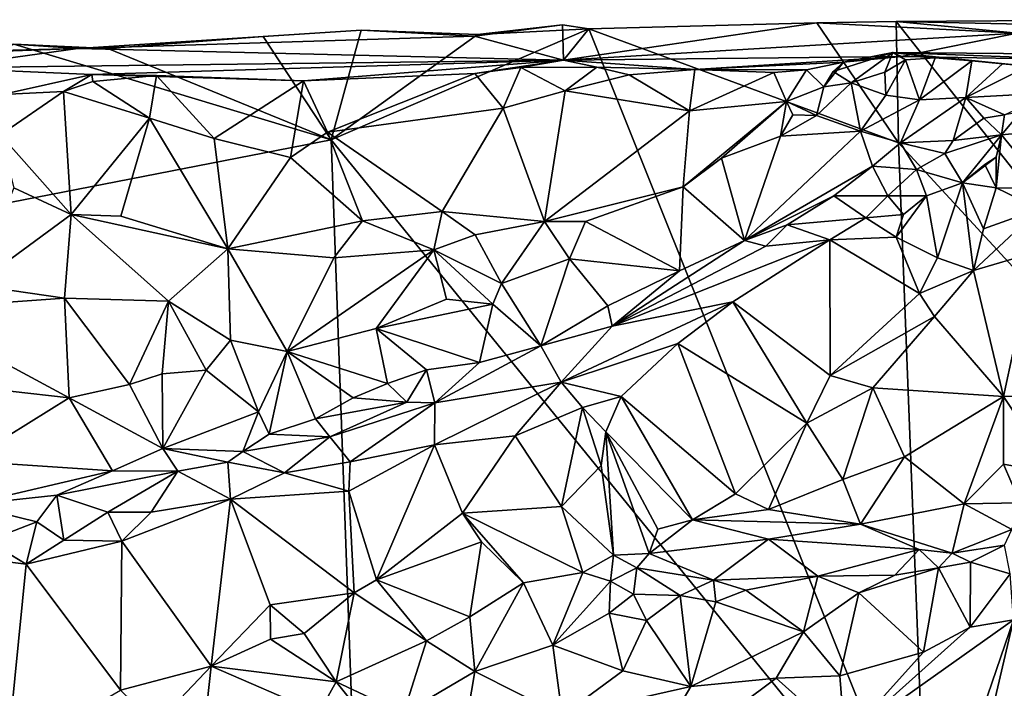
# Model space of a CAD drawing. Units: metres. Extents: x 19.9 to 26.3, y -17.7 to 2.4.
# Drawn here: x 23.2 to 24.1, y 1.8 to 2.4 of the extents above; entities that cross this region are included whole.
import ezdxf

# ---------------------------------------------------------------- set-up
doc = ezdxf.new("R2010")
doc.units = ezdxf.units.M

msp = doc.modelspace()

# ---------------------------------------------------------------- linework, layer by layer
at = {"layer": '1'}
for points in [[(24.51781, 1.647, -1.5608), (23.96164, 2.35092, -1.56489), (24.17489, 2.35256, -1.56505)], [(24.17489, 2.35256, -1.56505), (23.96164, 2.35092, -1.56489), (24.13527, 2.34743, -1.45693)], [(23.26848, 2.32824, -1.46266), (23.50851, 2.34375, -1.57341), (23.42556, 2.33841, -1.56556)], [(23.50851, 2.34375, -1.57341), (23.26848, 2.32824, -1.46266), (23.60443, 2.33863, -1.50185)], [(23.48309, 2.25068, -1.56834), (23.42556, 2.33841, -1.56556), (23.50851, 2.34375, -1.57341)], [(23.48309, 2.25068, -1.56834), (23.60716, 2.33994, -1.56437), (23.70148, 2.34481, -1.56743)], [(23.48309, 2.25068, -1.56834), (23.70148, 2.34481, -1.56743), (23.98766, 1.63054, -1.56375)], [(23.48309, 2.25068, -1.56834), (23.50851, 2.34375, -1.57341), (23.60716, 2.33994, -1.56437)], [(23.60443, 2.33863, -1.50185), (23.60716, 2.33994, -1.56437), (23.50851, 2.34375, -1.57341)], [(23.60443, 2.33863, -1.50185), (23.67903, 2.34819, -1.56996), (23.60716, 2.33994, -1.56437)], [(23.67903, 2.34819, -1.56996), (23.60443, 2.33863, -1.50185), (23.6799, 2.31835, -1.17325)], [(23.60716, 2.33994, -1.56437), (23.67903, 2.34819, -1.56996), (23.70148, 2.34481, -1.56743)], [(23.6799, 2.31835, -1.17325), (23.70148, 2.34481, -1.56743), (23.67903, 2.34819, -1.56996)], [(23.89438, 2.34999, -1.56372), (23.70148, 2.34481, -1.56743), (23.6799, 2.31835, -1.17325)], [(23.6799, 2.31835, -1.17325), (24.06408, 2.34112, -1.31944), (23.89438, 2.34999, -1.56372)], [(23.70148, 2.34481, -1.56743), (23.89438, 2.34999, -1.56372), (23.96366, 2.24819, -1.56651)], [(23.98766, 1.63054, -1.56375), (23.70148, 2.34481, -1.56743), (23.96366, 2.24819, -1.56651)], [(23.96366, 2.24819, -1.56651), (23.89438, 2.34999, -1.56372), (23.96164, 2.35092, -1.56489)], [(24.06408, 2.34112, -1.31944), (23.96164, 2.35092, -1.56489), (23.89438, 2.34999, -1.56372)], [(23.96366, 2.24819, -1.56651), (23.96164, 2.35092, -1.56489), (24.51781, 1.647, -1.5608)], [(24.06408, 2.34112, -1.31944), (24.13527, 2.34743, -1.45693), (23.96164, 2.35092, -1.56489)], [(23.6799, 2.31835, -1.17325), (23.60443, 2.33863, -1.50185), (23.26848, 2.32824, -1.46266)], [(23.29389, 2.32818, -1.56529), (23.26848, 2.32824, -1.46266), (23.42556, 2.33841, -1.56556)], [(23.48309, 2.25068, -1.56834), (23.29389, 2.32818, -1.56529), (23.42556, 2.33841, -1.56556)], [(24.06408, 2.34112, -1.31944), (23.6799, 2.31835, -1.17325), (23.96613, 2.32141, -1.0615)], [(24.12574, 2.31861, -1.08363), (24.06408, 2.34112, -1.31944), (23.96613, 2.32141, -1.0615)], [(22.79233, 2.11618, -1.56166), (23.2143, 2.33193, -1.5667), (23.48309, 2.25068, -1.56834)], [(23.15065, 2.31192, -1.17516), (23.26848, 2.32824, -1.46266), (22.82235, 2.31213, -1.32716)], [(23.26848, 2.32824, -1.46266), (23.04903, 2.3226, -1.49314), (22.82235, 2.31213, -1.32716)], [(23.04903, 2.3226, -1.49314), (23.26848, 2.32824, -1.46266), (23.07236, 2.32223, -1.56355)], [(23.2143, 2.33193, -1.5667), (23.07236, 2.32223, -1.56355), (23.26848, 2.32824, -1.46266)], [(23.15065, 2.31192, -1.17516), (23.6799, 2.31835, -1.17325), (23.26848, 2.32824, -1.46266)], [(23.48309, 2.25068, -1.56834), (23.2143, 2.33193, -1.5667), (23.29389, 2.32818, -1.56529)], [(23.26848, 2.32824, -1.46266), (23.29389, 2.32818, -1.56529), (23.2143, 2.33193, -1.5667)], [(23.79123, 2.31051, -1.06445), (23.96613, 2.32141, -1.0615), (23.6799, 2.31835, -1.17325)], [(23.96613, 2.32141, -1.0615), (23.79123, 2.31051, -1.06445), (23.9171, 2.31649, -0.98044)], [(23.90824, 2.30878, -0.94592), (23.92352, 2.29903, -0.93043), (23.95896, 2.32479, -0.96127)], [(23.9171, 2.31649, -0.98044), (23.90824, 2.30878, -0.94592), (23.95896, 2.32479, -0.96127)], [(23.9171, 2.31649, -0.98044), (23.95896, 2.32479, -0.96127), (23.96613, 2.32141, -1.0615)], [(23.95896, 2.32479, -0.96127), (23.92352, 2.29903, -0.93043), (23.95199, 2.30816, -0.93443)], [(23.95896, 2.32479, -0.96127), (23.95199, 2.30816, -0.93443), (23.96957, 2.31863, -0.91802)], [(23.95199, 2.30816, -0.93443), (23.95306, 2.2885, -0.91033), (23.96957, 2.31863, -0.91802)], [(23.96957, 2.31863, -0.91802), (23.95306, 2.2885, -0.91033), (23.98157, 2.28454, -0.90234)], [(23.95896, 2.32479, -0.96127), (23.96957, 2.31863, -0.91802), (23.99466, 2.32022, -0.91204)], [(24.02566, 2.31761, -0.89552), (24.05176, 2.31516, -0.89643), (23.95896, 2.32479, -0.96127)], [(23.96613, 2.32141, -1.0615), (23.95896, 2.32479, -0.96127), (24.12574, 2.31861, -1.08363)], [(23.95896, 2.32479, -0.96127), (23.99466, 2.32022, -0.91204), (24.02566, 2.31761, -0.89552)], [(24.07314, 2.31326, -0.90878), (24.1462, 2.32311, -0.9497), (23.95896, 2.32479, -0.96127)], [(24.05176, 2.31516, -0.89643), (24.07314, 2.31326, -0.90878), (23.95896, 2.32479, -0.96127)], [(23.95896, 2.32479, -0.96127), (24.1462, 2.32311, -0.9497), (24.12574, 2.31861, -1.08363)], [(23.96957, 2.31863, -0.91802), (23.98157, 2.28454, -0.90234), (23.99466, 2.32022, -0.91204)], [(23.99466, 2.32022, -0.91204), (23.98157, 2.28454, -0.90234), (24.02566, 2.31761, -0.89552)], [(23.15065, 2.31192, -1.17516), (23.28036, 2.30625, -1.09791), (23.6799, 2.31835, -1.17325)], [(23.28036, 2.30625, -1.09791), (23.15065, 2.31192, -1.17516), (23.20435, 2.28909, -1.05145)], [(23.4598, 2.30081, -1.04671), (23.6799, 2.31835, -1.17325), (23.28036, 2.30625, -1.09791)], [(23.60494, 2.30694, -1.04409), (23.6799, 2.31835, -1.17325), (23.4598, 2.30081, -1.04671)], [(23.64387, 2.31197, -1.04109), (23.6799, 2.31835, -1.17325), (23.60494, 2.30694, -1.04409)], [(23.60494, 2.30694, -1.04409), (23.62868, 2.27748, -1.0374), (23.64387, 2.31197, -1.04109)], [(23.64387, 2.31197, -1.04109), (23.62868, 2.27748, -1.0374), (23.68133, 2.29226, -1.03395)], [(23.64387, 2.31197, -1.04109), (23.70805, 2.31227, -1.03545), (23.6799, 2.31835, -1.17325)], [(23.64387, 2.31197, -1.04109), (23.68133, 2.29226, -1.03395), (23.70805, 2.31227, -1.03545)], [(23.70805, 2.31227, -1.03545), (23.79123, 2.31051, -1.06445), (23.6799, 2.31835, -1.17325)], [(23.70805, 2.31227, -1.03545), (23.68133, 2.29226, -1.03395), (23.73549, 2.30588, -1.02538)], [(23.73549, 2.30588, -1.02538), (23.79123, 2.31051, -1.06445), (23.70805, 2.31227, -1.03545)], [(23.79123, 2.31051, -1.06445), (23.73549, 2.30588, -1.02538), (23.78676, 2.27542, -0.99059)], [(23.85812, 2.30787, -0.98359), (23.79123, 2.31051, -1.06445), (23.78676, 2.27542, -0.99059)], [(23.88583, 2.31014, -0.9854), (23.9171, 2.31649, -0.98044), (23.79123, 2.31051, -1.06445)], [(23.79123, 2.31051, -1.06445), (23.85812, 2.30787, -0.98359), (23.88583, 2.31014, -0.9854)], [(23.85812, 2.30787, -0.98359), (23.86869, 2.2832, -0.94672), (23.88583, 2.31014, -0.9854)], [(23.88583, 2.31014, -0.9854), (23.86869, 2.2832, -0.94672), (23.90052, 2.29567, -0.95152)], [(23.90052, 2.29567, -0.95152), (23.9171, 2.31649, -0.98044), (23.88583, 2.31014, -0.9854)], [(23.90824, 2.30878, -0.94592), (23.9171, 2.31649, -0.98044), (23.90052, 2.29567, -0.95152)], [(23.98157, 2.28454, -0.90234), (24.02066, 2.28666, -0.90006), (24.02566, 2.31761, -0.89552)], [(24.02566, 2.31761, -0.89552), (24.02066, 2.28666, -0.90006), (24.05176, 2.31516, -0.89643)], [(24.05176, 2.31516, -0.89643), (24.02066, 2.28666, -0.90006), (24.07314, 2.31326, -0.90878)], [(24.07314, 2.31326, -0.90878), (24.02066, 2.28666, -0.90006), (24.0934, 2.29059, -0.94429)], [(23.25644, 2.29187, -1.03708), (23.28036, 2.30625, -1.09791), (23.20435, 2.28909, -1.05145)], [(23.28036, 2.30625, -1.09791), (23.25644, 2.29187, -1.03708), (23.28139, 2.30029, -1.03999)], [(23.28139, 2.30029, -1.03999), (23.33532, 2.30538, -1.04576), (23.28036, 2.30625, -1.09791)], [(23.28036, 2.30625, -1.09791), (23.33532, 2.30538, -1.04576), (23.4598, 2.30081, -1.04671)], [(23.28139, 2.30029, -1.03999), (23.32919, 2.2692, -1.04507), (23.33532, 2.30538, -1.04576)], [(23.33532, 2.30538, -1.04576), (23.32919, 2.2692, -1.04507), (23.38406, 2.2518, -1.04716)], [(23.33532, 2.30538, -1.04576), (23.38406, 2.2518, -1.04716), (23.4598, 2.30081, -1.04671)], [(23.4598, 2.30081, -1.04671), (23.47992, 2.25734, -1.04682), (23.60494, 2.30694, -1.04409)], [(23.60494, 2.30694, -1.04409), (23.47992, 2.25734, -1.04682), (23.62868, 2.27748, -1.0374)], [(23.73549, 2.30588, -1.02538), (23.68133, 2.29226, -1.03395), (23.78676, 2.27542, -0.99059)], [(23.85812, 2.30787, -0.98359), (23.78676, 2.27542, -0.99059), (23.86869, 2.2832, -0.94672)], [(23.90824, 2.30878, -0.94592), (23.90052, 2.29567, -0.95152), (23.92352, 2.29903, -0.93043)], [(23.95199, 2.30816, -0.93443), (23.92352, 2.29903, -0.93043), (23.95306, 2.2885, -0.91033)], [(23.28139, 2.30029, -1.03999), (23.25644, 2.29187, -1.03708), (23.32919, 2.2692, -1.04507)], [(23.38406, 2.2518, -1.04716), (23.44863, 2.23576, -1.0403), (23.4598, 2.30081, -1.04671)], [(23.4598, 2.30081, -1.04671), (23.44863, 2.23576, -1.0403), (23.47992, 2.25734, -1.04682)], [(23.90052, 2.29567, -0.95152), (23.86869, 2.2832, -0.94672), (23.89422, 2.27141, -0.92681)], [(23.90052, 2.29567, -0.95152), (23.89422, 2.27141, -0.92681), (23.92352, 2.29903, -0.93043)], [(23.92352, 2.29903, -0.93043), (23.89422, 2.27141, -0.92681), (23.93138, 2.25819, -0.91369)], [(23.95306, 2.2885, -0.91033), (23.92352, 2.29903, -0.93043), (23.93138, 2.25819, -0.91369)], [(23.25644, 2.29187, -1.03708), (23.20314, 2.25492, -0.99045), (23.26297, 2.18749, -0.95571)], [(23.25644, 2.29187, -1.03708), (23.20435, 2.28909, -1.05145), (23.20314, 2.25492, -0.99045)], [(23.25644, 2.29187, -1.03708), (23.26297, 2.18749, -0.95571), (23.32919, 2.2692, -1.04507)], [(23.62868, 2.27748, -1.0374), (23.66385, 2.18148, -0.94776), (23.68133, 2.29226, -1.03395)], [(23.78676, 2.27542, -0.99059), (23.68133, 2.29226, -1.03395), (23.66385, 2.18148, -0.94776)], [(23.95306, 2.2885, -0.91033), (23.93138, 2.25819, -0.91369), (23.98157, 2.28454, -0.90234)], [(23.98157, 2.28454, -0.90234), (23.96529, 2.24836, -0.90968), (24.02066, 2.28666, -0.90006)], [(24.02066, 2.28666, -0.90006), (23.96529, 2.24836, -0.90968), (24.00982, 2.25032, -0.92446)], [(24.02066, 2.28666, -0.90006), (24.00982, 2.25032, -0.92446), (24.03599, 2.26922, -0.92408)], [(24.0934, 2.29059, -0.94429), (24.02066, 2.28666, -0.90006), (24.05344, 2.27189, -0.93336)], [(24.02066, 2.28666, -0.90006), (24.03599, 2.26922, -0.92408), (24.05344, 2.27189, -0.93336)], [(23.47992, 2.25734, -1.04682), (23.57722, 2.18998, -0.97273), (23.62868, 2.27748, -1.0374)], [(23.57722, 2.18998, -0.97273), (23.66385, 2.18148, -0.94776), (23.62868, 2.27748, -1.0374)], [(23.78128, 2.21099, -0.93978), (23.81379, 2.23531, -0.93889), (23.86869, 2.2832, -0.94672)], [(23.86869, 2.2832, -0.94672), (23.78676, 2.27542, -0.99059), (23.78128, 2.21099, -0.93978)], [(23.86869, 2.2832, -0.94672), (23.81379, 2.23531, -0.93889), (23.86364, 2.25382, -0.93056)], [(23.86869, 2.2832, -0.94672), (23.86364, 2.25382, -0.93056), (23.87416, 2.27188, -0.92549)], [(23.86869, 2.2832, -0.94672), (23.87416, 2.27188, -0.92549), (23.89422, 2.27141, -0.92681)], [(23.98157, 2.28454, -0.90234), (23.93138, 2.25819, -0.91369), (23.96529, 2.24836, -0.90968)], [(23.26297, 2.18749, -0.95571), (23.30511, 2.18609, -0.96473), (23.32919, 2.2692, -1.04507)], [(23.32919, 2.2692, -1.04507), (23.30511, 2.18609, -0.96473), (23.39553, 2.15834, -0.97235)], [(23.32919, 2.2692, -1.04507), (23.39553, 2.15834, -0.97235), (23.38406, 2.2518, -1.04716)], [(23.78676, 2.27542, -0.99059), (23.66385, 2.18148, -0.94776), (23.78128, 2.21099, -0.93978)], [(23.87416, 2.27188, -0.92549), (23.86364, 2.25382, -0.93056), (23.89422, 2.27141, -0.92681)], [(23.89422, 2.27141, -0.92681), (23.86364, 2.25382, -0.93056), (23.93138, 2.25819, -0.91369)], [(24.03599, 2.26922, -0.92408), (24.00982, 2.25032, -0.92446), (24.0508, 2.25516, -0.9244)], [(24.0508, 2.25516, -0.9244), (24.05344, 2.27189, -0.93336), (24.03599, 2.26922, -0.92408)], [(24.14954, 2.26442, -0.88312), (24.06695, 2.27428, -0.94148), (24.0508, 2.25516, -0.9244)], [(24.05344, 2.27189, -0.93336), (24.0508, 2.25516, -0.9244), (24.06695, 2.27428, -0.94148)], [(24.14954, 2.26442, -0.88312), (24.0508, 2.25516, -0.9244), (24.08828, 2.20931, -0.85395)], [(23.26297, 2.18749, -0.95571), (23.20314, 2.25492, -0.99045), (23.2144, 2.2102, -0.9451)], [(23.38406, 2.2518, -1.04716), (23.39553, 2.15834, -0.97235), (23.44863, 2.23576, -1.0403)], [(23.47992, 2.25734, -1.04682), (23.44863, 2.23576, -1.0403), (23.50974, 2.18215, -0.97942)], [(23.47992, 2.25734, -1.04682), (23.50974, 2.18215, -0.97942), (23.57722, 2.18998, -0.97273)], [(23.81379, 2.23531, -0.93889), (23.83335, 2.16554, -0.93484), (23.86364, 2.25382, -0.93056)], [(23.86364, 2.25382, -0.93056), (23.83335, 2.16554, -0.93484), (23.93138, 2.25819, -0.91369)], [(23.93138, 2.25819, -0.91369), (23.83335, 2.16554, -0.93484), (23.94155, 2.22852, -0.91664)], [(23.96529, 2.24836, -0.90968), (23.93138, 2.25819, -0.91369), (23.94155, 2.22852, -0.91664)], [(24.0508, 2.25516, -0.9244), (24.0028, 2.23924, -0.93079), (24.01786, 2.21438, -0.91672)], [(24.00982, 2.25032, -0.92446), (24.0028, 2.23924, -0.93079), (24.0508, 2.25516, -0.9244)], [(24.0508, 2.25516, -0.9244), (24.01786, 2.21438, -0.91672), (24.04625, 2.23617, -0.91068)], [(24.04625, 2.23617, -0.91068), (24.04651, 2.21007, -0.87632), (24.0508, 2.25516, -0.9244)], [(24.0508, 2.25516, -0.9244), (24.04651, 2.21007, -0.87632), (24.08828, 2.20931, -0.85395)], [(23.54069, 0.66459, -1.56214), (22.79233, 2.11618, -1.56166), (23.48309, 2.25068, -1.56834)], [(23.54069, 0.66459, -1.56214), (23.48309, 2.25068, -1.56834), (23.98766, 1.63054, -1.56375)], [(23.94155, 2.22852, -0.91664), (23.97883, 2.22558, -0.93448), (23.96529, 2.24836, -0.90968)], [(23.98766, 1.63054, -1.56375), (23.96366, 2.24819, -1.56651), (24.51781, 1.647, -1.5608)], [(23.96529, 2.24836, -0.90968), (24.0028, 2.23924, -0.93079), (24.00982, 2.25032, -0.92446)], [(23.96529, 2.24836, -0.90968), (23.97883, 2.22558, -0.93448), (24.0028, 2.23924, -0.93079)], [(23.50974, 2.18215, -0.97942), (23.44863, 2.23576, -1.0403), (23.39553, 2.15834, -0.97235)], [(23.81379, 2.23531, -0.93889), (23.78128, 2.21099, -0.93978), (23.83335, 2.16554, -0.93484)], [(24.0028, 2.23924, -0.93079), (23.97883, 2.22558, -0.93448), (24.01786, 2.21438, -0.91672)], [(24.01786, 2.21438, -0.91672), (24.03681, 2.22993, -0.89125), (24.04625, 2.23617, -0.91068)], [(24.04625, 2.23617, -0.91068), (24.03681, 2.22993, -0.89125), (24.04651, 2.21007, -0.87632)], [(23.83335, 2.16554, -0.93484), (23.90892, 2.20329, -0.92659), (23.94155, 2.22852, -0.91664)], [(23.90892, 2.20329, -0.92659), (23.95472, 2.2033, -0.94724), (23.94155, 2.22852, -0.91664)], [(23.94155, 2.22852, -0.91664), (23.95472, 2.2033, -0.94724), (23.97883, 2.22558, -0.93448)], [(24.01786, 2.21438, -0.91672), (24.04651, 2.21007, -0.87632), (24.03681, 2.22993, -0.89125)], [(23.97883, 2.22558, -0.93448), (23.95472, 2.2033, -0.94724), (23.98736, 2.2033, -0.94761)], [(23.97883, 2.22558, -0.93448), (23.98736, 2.2033, -0.94761), (24.01786, 2.21438, -0.91672)], [(23.2144, 2.2102, -0.9451), (23.18142, 2.12758, -0.98269), (23.26297, 2.18749, -0.95571)], [(23.66385, 2.18148, -0.94776), (23.69857, 2.18161, -0.94788), (23.78128, 2.21099, -0.93978)], [(23.69857, 2.18161, -0.94788), (23.77816, 2.13987, -0.94289), (23.78128, 2.21099, -0.93978)], [(23.78128, 2.21099, -0.93978), (23.77816, 2.13987, -0.94289), (23.83335, 2.16554, -0.93484)], [(23.98736, 2.2033, -0.94761), (23.99678, 2.1509, -0.87103), (24.01786, 2.21438, -0.91672)], [(23.99678, 2.1509, -0.87103), (24.02719, 2.14015, -0.84743), (24.01786, 2.21438, -0.91672)], [(24.01786, 2.21438, -0.91672), (24.02719, 2.14015, -0.84743), (24.03551, 2.17547, -0.86097)], [(24.04651, 2.21007, -0.87632), (24.01786, 2.21438, -0.91672), (24.03551, 2.17547, -0.86097)], [(24.04651, 2.21007, -0.87632), (24.03551, 2.17547, -0.86097), (24.08317, 2.1924, -0.8447)], [(24.04651, 2.21007, -0.87632), (24.08317, 2.1924, -0.8447), (24.08828, 2.20931, -0.85395)], [(23.83335, 2.16554, -0.93484), (23.86949, 2.1789, -0.93256), (23.90892, 2.20329, -0.92659)], [(23.86949, 2.1789, -0.93256), (23.93605, 2.18472, -0.96555), (23.90892, 2.20329, -0.92659)], [(23.90892, 2.20329, -0.92659), (23.93605, 2.18472, -0.96555), (23.95472, 2.2033, -0.94724)], [(23.95472, 2.2033, -0.94724), (23.93605, 2.18472, -0.96555), (23.96777, 2.18765, -0.95445)], [(23.95472, 2.2033, -0.94724), (23.96777, 2.18765, -0.95445), (23.98736, 2.2033, -0.94761)], [(23.96777, 2.18765, -0.95445), (23.96162, 2.16848, -0.95161), (23.98736, 2.2033, -0.94761)], [(23.98736, 2.2033, -0.94761), (23.96162, 2.16848, -0.95161), (23.99678, 2.1509, -0.87103)], [(23.18142, 2.12758, -0.98269), (23.25738, 2.1167, -0.98298), (23.26297, 2.18749, -0.95571)], [(23.26297, 2.18749, -0.95571), (23.25738, 2.1167, -0.98298), (23.3453, 2.11423, -0.98199)], [(23.30511, 2.18609, -0.96473), (23.26297, 2.18749, -0.95571), (23.39553, 2.15834, -0.97235)], [(23.26297, 2.18749, -0.95571), (23.3453, 2.11423, -0.98199), (23.39553, 2.15834, -0.97235)], [(23.50974, 2.18215, -0.97942), (23.57002, 2.15757, -0.95982), (23.57722, 2.18998, -0.97273)], [(23.57722, 2.18998, -0.97273), (23.57002, 2.15757, -0.95982), (23.60521, 2.17041, -0.95525)], [(23.60521, 2.17041, -0.95525), (23.66385, 2.18148, -0.94776), (23.57722, 2.18998, -0.97273)], [(23.96777, 2.18765, -0.95445), (23.93605, 2.18472, -0.96555), (23.96162, 2.16848, -0.95161)], [(24.03551, 2.17547, -0.86097), (24.02719, 2.14015, -0.84743), (24.08317, 2.1924, -0.8447)], [(24.08317, 2.1924, -0.8447), (24.02719, 2.14015, -0.84743), (24.0788, 2.15526, -0.85014)], [(23.39553, 2.15834, -0.97235), (23.48542, 2.1507, -0.97106), (23.50974, 2.18215, -0.97942)], [(23.50974, 2.18215, -0.97942), (23.48542, 2.1507, -0.97106), (23.57002, 2.15757, -0.95982)], [(23.60521, 2.17041, -0.95525), (23.6275, 2.12897, -0.96766), (23.66385, 2.18148, -0.94776)], [(23.66385, 2.18148, -0.94776), (23.6275, 2.12897, -0.96766), (23.68512, 2.14987, -0.96087)], [(23.66385, 2.18148, -0.94776), (23.68512, 2.14987, -0.96087), (23.69857, 2.18161, -0.94788)], [(23.69857, 2.18161, -0.94788), (23.68512, 2.14987, -0.96087), (23.77816, 2.13987, -0.94289)], [(23.83335, 2.16554, -0.93484), (23.85121, 2.16073, -0.94027), (23.86949, 2.1789, -0.93256)], [(23.86949, 2.1789, -0.93256), (23.85121, 2.16073, -0.94027), (23.90543, 2.16602, -0.97066)], [(23.86949, 2.1789, -0.93256), (23.90543, 2.16602, -0.97066), (23.93605, 2.18472, -0.96555)], [(23.93605, 2.18472, -0.96555), (23.90543, 2.16602, -0.97066), (23.96162, 2.16848, -0.95161)], [(23.60521, 2.17041, -0.95525), (23.57002, 2.15757, -0.95982), (23.6275, 2.12897, -0.96766)], [(23.98145, 2.12057, -0.86384), (23.96162, 2.16848, -0.95161), (23.90543, 2.16602, -0.97066)], [(23.96162, 2.16848, -0.95161), (23.98145, 2.12057, -0.86384), (23.99678, 2.1509, -0.87103)], [(23.72114, 2.09287, -0.95726), (23.82336, 2.1137, -0.99133), (23.90543, 2.16602, -0.97066)], [(23.85121, 2.16073, -0.94027), (23.72114, 2.09287, -0.95726), (23.90543, 2.16602, -0.97066)], [(23.83335, 2.16554, -0.93484), (23.77816, 2.13987, -0.94289), (23.72114, 2.09287, -0.95726)], [(23.83335, 2.16554, -0.93484), (23.72114, 2.09287, -0.95726), (23.85121, 2.16073, -0.94027)], [(23.90543, 2.16602, -0.97066), (23.82336, 2.1137, -0.99133), (23.90565, 2.05127, -0.86611)], [(23.90543, 2.16602, -0.97066), (23.90565, 2.05127, -0.86611), (23.98145, 2.12057, -0.86384)], [(23.39553, 2.15834, -0.97235), (23.3453, 2.11423, -0.98199), (23.39785, 2.08123, -0.98215)], [(23.39553, 2.15834, -0.97235), (23.39785, 2.08123, -0.98215), (23.44586, 2.07161, -0.98408)], [(23.39553, 2.15834, -0.97235), (23.44586, 2.07161, -0.98408), (23.48542, 2.1507, -0.97106)], [(23.48542, 2.1507, -0.97106), (23.44586, 2.07161, -0.98408), (23.57002, 2.15757, -0.95982)], [(23.44586, 2.07161, -0.98408), (23.52125, 2.09086, -0.97844), (23.57002, 2.15757, -0.95982)], [(23.57002, 2.15757, -0.95982), (23.52125, 2.09086, -0.97844), (23.58071, 2.11578, -0.97328)], [(23.57002, 2.15757, -0.95982), (23.58071, 2.11578, -0.97328), (23.62002, 2.11158, -0.96645)], [(23.57002, 2.15757, -0.95982), (23.62002, 2.11158, -0.96645), (23.6275, 2.12897, -0.96766)], [(24.02719, 2.14015, -0.84743), (24.05264, 2.03327, -0.90271), (24.0788, 2.15526, -0.85014)], [(24.05264, 2.03327, -0.90271), (24.11246, 2.03469, -0.9039), (24.0788, 2.15526, -0.85014)], [(23.68512, 2.14987, -0.96087), (23.6275, 2.12897, -0.96766), (23.66082, 2.0762, -0.95635)], [(23.68512, 2.14987, -0.96087), (23.66082, 2.0762, -0.95635), (23.7175, 2.11009, -0.94771)], [(23.68512, 2.14987, -0.96087), (23.7175, 2.11009, -0.94771), (23.77816, 2.13987, -0.94289)], [(23.99678, 2.1509, -0.87103), (23.98145, 2.12057, -0.86384), (24.02719, 2.14015, -0.84743)], [(23.7175, 2.11009, -0.94771), (23.72114, 2.09287, -0.95726), (23.77816, 2.13987, -0.94289)], [(24.02719, 2.14015, -0.84743), (23.98145, 2.12057, -0.86384), (23.99421, 2.1011, -0.85548)], [(24.02719, 2.14015, -0.84743), (23.99421, 2.1011, -0.85548), (24.05264, 2.03327, -0.90271)], [(23.18142, 2.12758, -0.98269), (23.12242, 2.10698, -0.98656), (23.25738, 2.1167, -0.98298)], [(23.6275, 2.12897, -0.96766), (23.62002, 2.11158, -0.96645), (23.66082, 2.0762, -0.95635)], [(23.90565, 2.05127, -0.86611), (23.99421, 2.1011, -0.85548), (23.98145, 2.12057, -0.86384)], [(22.20315, -0.04154, -1.5503), (22.79233, 2.11618, -1.56166), (23.54069, 0.66459, -1.56214)], [(23.12242, 2.10698, -0.98656), (23.26109, 2.03229, -0.98464), (23.25738, 2.1167, -0.98298)], [(23.25738, 2.1167, -0.98298), (23.26109, 2.03229, -0.98464), (23.3124, 2.04348, -0.99054)], [(23.25738, 2.1167, -0.98298), (23.3124, 2.04348, -0.99054), (23.3453, 2.11423, -0.98199)], [(23.3453, 2.11423, -0.98199), (23.3124, 2.04348, -0.99054), (23.33987, 2.05269, -0.98194)], [(23.3453, 2.11423, -0.98199), (23.33987, 2.05269, -0.98194), (23.3773, 2.05566, -0.98812)], [(23.3453, 2.11423, -0.98199), (23.3773, 2.05566, -0.98812), (23.39785, 2.08123, -0.98215)], [(23.58071, 2.11578, -0.97328), (23.52125, 2.09086, -0.97844), (23.62002, 2.11158, -0.96645)], [(23.52125, 2.09086, -0.97844), (23.60875, 2.06219, -0.95704), (23.62002, 2.11158, -0.96645)], [(23.62002, 2.11158, -0.96645), (23.60875, 2.06219, -0.95704), (23.66082, 2.0762, -0.95635)], [(23.66082, 2.0762, -0.95635), (23.72114, 2.09287, -0.95726), (23.7175, 2.11009, -0.94771)], [(23.678, 2.0454, -1.01311), (23.77665, 2.07838, -1.01175), (23.82336, 2.1137, -0.99133)], [(23.72114, 2.09287, -0.95726), (23.678, 2.0454, -1.01311), (23.82336, 2.1137, -0.99133)], [(23.82336, 2.1137, -0.99133), (23.77665, 2.07838, -1.01175), (23.88593, 2.01071, -0.8781)], [(23.82336, 2.1137, -0.99133), (23.88593, 2.01071, -0.8781), (23.90565, 2.05127, -0.86611)], [(23.12242, 2.10698, -0.98656), (23.2113, 2.0378, -0.99163), (23.26109, 2.03229, -0.98464)], [(23.90565, 2.05127, -0.86611), (23.94204, 2.04066, -0.86815), (23.99421, 2.1011, -0.85548)], [(23.99421, 2.1011, -0.85548), (23.94204, 2.04066, -0.86815), (24.05264, 2.03327, -0.90271)], [(23.52125, 2.09086, -0.97844), (23.44586, 2.07161, -0.98408), (23.53079, 2.04428, -0.96365)], [(23.52125, 2.09086, -0.97844), (23.53079, 2.04428, -0.96365), (23.56397, 2.05597, -0.95878)], [(23.52125, 2.09086, -0.97844), (23.56397, 2.05597, -0.95878), (23.60875, 2.06219, -0.95704)], [(23.72114, 2.09287, -0.95726), (23.66082, 2.0762, -0.95635), (23.678, 2.0454, -1.01311)], [(23.39785, 2.08123, -0.98215), (23.3773, 2.05566, -0.98812), (23.42148, 2.02033, -0.9692)], [(23.39785, 2.08123, -0.98215), (23.42148, 2.02033, -0.9692), (23.44586, 2.07161, -0.98408)], [(23.678, 2.0454, -1.01311), (23.72869, 2.03337, -1.02784), (23.77665, 2.07838, -1.01175)], [(23.77665, 2.07838, -1.01175), (23.72869, 2.03337, -1.02784), (23.82554, 1.95086, -0.89101)], [(23.77665, 2.07838, -1.01175), (23.82554, 1.95086, -0.89101), (23.88593, 2.01071, -0.8781)], [(23.42148, 2.02033, -0.9692), (23.43069, 2.00134, -0.96461), (23.44586, 2.07161, -0.98408)], [(23.44586, 2.07161, -0.98408), (23.43069, 2.00134, -0.96461), (23.46989, 2.01454, -0.96654)], [(23.46989, 2.01454, -0.96654), (23.50176, 2.03232, -0.96424), (23.44586, 2.07161, -0.98408)], [(23.44586, 2.07161, -0.98408), (23.50176, 2.03232, -0.96424), (23.53079, 2.04428, -0.96365)], [(23.60875, 2.06219, -0.95704), (23.5708, 2.0281, -0.9841), (23.66082, 2.0762, -0.95635)], [(23.66082, 2.0762, -0.95635), (23.5708, 2.0281, -0.9841), (23.678, 2.0454, -1.01311)], [(23.56397, 2.05597, -0.95878), (23.5708, 2.0281, -0.9841), (23.60875, 2.06219, -0.95704)], [(23.3124, 2.04348, -0.99054), (23.34062, 1.98938, -0.96828), (23.33987, 2.05269, -0.98194)], [(23.33987, 2.05269, -0.98194), (23.34062, 1.98938, -0.96828), (23.3773, 2.05566, -0.98812)], [(23.3773, 2.05566, -0.98812), (23.34062, 1.98938, -0.96828), (23.42148, 2.02033, -0.9692)], [(23.53079, 2.04428, -0.96365), (23.5472, 2.02861, -0.9657), (23.56397, 2.05597, -0.95878)], [(23.5472, 2.02861, -0.9657), (23.5708, 2.0281, -0.9841), (23.56397, 2.05597, -0.95878)], [(23.26109, 2.03229, -0.98464), (23.34062, 1.98938, -0.96828), (23.3124, 2.04348, -0.99054)], [(23.50176, 2.03232, -0.96424), (23.5472, 2.02861, -0.9657), (23.53079, 2.04428, -0.96365)], [(23.5708, 2.0281, -0.9841), (23.57065, 1.99247, -1.03376), (23.678, 2.0454, -1.01311)], [(23.678, 2.0454, -1.01311), (23.57065, 1.99247, -1.03376), (23.63888, 2.00019, -1.03421)], [(23.678, 2.0454, -1.01311), (23.63888, 2.00019, -1.03421), (23.69607, 2.02396, -1.0281)], [(23.69607, 2.02396, -1.0281), (23.72869, 2.03337, -1.02784), (23.678, 2.0454, -1.01311)], [(23.90565, 2.05127, -0.86611), (23.88593, 2.01071, -0.8781), (23.94204, 2.04066, -0.86815)], [(23.2113, 2.0378, -0.99163), (23.17482, 1.97868, -0.96755), (23.26109, 2.03229, -0.98464)], [(23.88593, 2.01071, -0.8781), (23.91658, 1.96296, -0.90008), (23.94204, 2.04066, -0.86815)], [(23.94204, 2.04066, -0.86815), (23.91658, 1.96296, -0.90008), (23.96862, 1.98224, -0.90368)], [(23.94204, 2.04066, -0.86815), (23.96862, 1.98224, -0.90368), (24.05264, 2.03327, -0.90271)], [(23.17482, 1.97868, -0.96755), (23.29801, 1.97032, -0.96811), (23.26109, 2.03229, -0.98464)], [(23.26109, 2.03229, -0.98464), (23.29801, 1.97032, -0.96811), (23.34062, 1.98938, -0.96828)], [(23.50176, 2.03232, -0.96424), (23.46989, 2.01454, -0.96654), (23.5472, 2.02861, -0.9657)], [(23.46989, 2.01454, -0.96654), (23.48197, 1.99928, -0.97717), (23.5472, 2.02861, -0.9657)], [(23.5472, 2.02861, -0.9657), (23.48197, 1.99928, -0.97717), (23.5708, 2.0281, -0.9841)], [(23.5708, 2.0281, -0.9841), (23.48197, 1.99928, -0.97717), (23.49916, 1.97817, -1.02821)], [(23.5708, 2.0281, -0.9841), (23.49916, 1.97817, -1.02821), (23.57065, 1.99247, -1.03376)], [(23.69607, 2.02396, -1.0281), (23.71566, 2.00335, -1.01419), (23.72869, 2.03337, -1.02784)], [(23.72869, 2.03337, -1.02784), (23.71566, 2.00335, -1.01419), (23.78904, 1.92889, -0.90262)], [(23.72869, 2.03337, -1.02784), (23.78904, 1.92889, -0.90262), (23.82554, 1.95086, -0.89101)], [(23.96862, 1.98224, -0.90368), (24.0194, 1.94253, -0.90744), (24.05264, 2.03327, -0.90271)], [(24.05252, 1.97604, -0.90429), (24.05264, 2.03327, -0.90271), (24.0194, 1.94253, -0.90744)], [(24.05264, 2.03327, -0.90271), (24.05252, 1.97604, -0.90429), (24.09571, 1.96823, -0.90187)], [(24.05264, 2.03327, -0.90271), (24.09571, 1.96823, -0.90187), (24.11246, 2.03469, -0.9039)], [(23.34062, 1.98938, -0.96828), (23.40836, 1.98685, -0.97027), (23.42148, 2.02033, -0.9692)], [(23.42148, 2.02033, -0.9692), (23.40836, 1.98685, -0.97027), (23.43069, 2.00134, -0.96461)], [(23.63888, 2.00019, -1.03421), (23.67835, 1.94026, -1.03312), (23.69607, 2.02396, -1.0281)], [(23.69607, 2.02396, -1.0281), (23.67835, 1.94026, -1.03312), (23.71196, 1.97504, -1.02207)], [(23.69607, 2.02396, -1.0281), (23.71196, 1.97504, -1.02207), (23.71566, 2.00335, -1.01419)], [(23.46989, 2.01454, -0.96654), (23.43069, 2.00134, -0.96461), (23.48197, 1.99928, -0.97717)], [(23.88593, 2.01071, -0.8781), (23.82554, 1.95086, -0.89101), (23.85357, 1.93759, -0.89529)], [(23.88593, 2.01071, -0.8781), (23.85357, 1.93759, -0.89529), (23.91658, 1.96296, -0.90008)], [(23.71196, 1.97504, -1.02207), (23.72235, 1.89911, -0.9824), (23.71566, 2.00335, -1.01419)], [(23.71566, 2.00335, -1.01419), (23.7524, 1.90033, -0.95665), (23.75968, 1.92114, -0.93075)], [(23.71566, 2.00335, -1.01419), (23.75968, 1.92114, -0.93075), (23.78904, 1.92889, -0.90262)], [(23.71566, 2.00335, -1.01419), (23.72235, 1.89911, -0.9824), (23.7524, 1.90033, -0.95665)], [(23.43069, 2.00134, -0.96461), (23.40836, 1.98685, -0.97027), (23.48197, 1.99928, -0.97717)], [(23.40836, 1.98685, -0.97027), (23.44369, 1.96885, -1.01852), (23.48197, 1.99928, -0.97717)], [(23.48197, 1.99928, -0.97717), (23.44369, 1.96885, -1.01852), (23.49916, 1.97817, -1.02821)], [(23.57065, 1.99247, -1.03376), (23.59439, 1.93454, -1.04289), (23.63888, 2.00019, -1.03421)], [(23.63888, 2.00019, -1.03421), (23.59439, 1.93454, -1.04289), (23.67835, 1.94026, -1.03312)], [(23.34062, 1.98938, -0.96828), (23.29801, 1.97032, -0.96811), (23.35335, 1.97004, -0.9779)], [(23.34062, 1.98938, -0.96828), (23.35335, 1.97004, -0.9779), (23.39573, 1.97782, -0.97472)], [(23.34062, 1.98938, -0.96828), (23.39573, 1.97782, -0.97472), (23.40836, 1.98685, -0.97027)], [(23.40836, 1.98685, -0.97027), (23.39573, 1.97782, -0.97472), (23.44369, 1.96885, -1.01852)], [(23.49916, 1.97817, -1.02821), (23.49809, 1.95305, -1.03922), (23.57065, 1.99247, -1.03376)], [(23.57065, 1.99247, -1.03376), (23.49809, 1.95305, -1.03922), (23.52156, 1.87812, -1.04168)], [(23.57065, 1.99247, -1.03376), (23.52156, 1.87812, -1.04168), (23.59439, 1.93454, -1.04289)], [(23.17482, 1.97868, -0.96755), (23.17492, 1.94166, -0.96815), (23.29801, 1.97032, -0.96811)], [(23.35335, 1.97004, -0.9779), (23.39777, 1.94644, -1.03053), (23.39573, 1.97782, -0.97472)], [(23.39573, 1.97782, -0.97472), (23.39777, 1.94644, -1.03053), (23.44369, 1.96885, -1.01852)], [(23.44369, 1.96885, -1.01852), (23.49809, 1.95305, -1.03922), (23.49916, 1.97817, -1.02821)], [(23.96862, 1.98224, -0.90368), (23.91658, 1.96296, -0.90008), (23.93161, 1.92521, -0.90746)], [(23.96862, 1.98224, -0.90368), (23.93161, 1.92521, -0.90746), (24.0194, 1.94253, -0.90744)], [(23.17492, 1.94166, -0.96815), (23.2509, 1.9498, -0.97334), (23.29801, 1.97032, -0.96811)], [(23.29801, 1.97032, -0.96811), (23.2509, 1.9498, -0.97334), (23.35335, 1.97004, -0.9779)], [(23.35335, 1.97004, -0.9779), (23.2509, 1.9498, -0.97334), (23.29392, 1.93547, -1.01715)], [(23.35335, 1.97004, -0.9779), (23.29392, 1.93547, -1.01715), (23.33069, 1.93544, -1.02637)], [(23.35335, 1.97004, -0.9779), (23.33069, 1.93544, -1.02637), (23.39777, 1.94644, -1.03053)], [(23.44369, 1.96885, -1.01852), (23.39777, 1.94644, -1.03053), (23.49809, 1.95305, -1.03922)], [(23.71196, 1.97504, -1.02207), (23.67835, 1.94026, -1.03312), (23.72235, 1.89911, -0.9824)], [(24.05252, 1.97604, -0.90429), (24.0194, 1.94253, -0.90744), (24.06679, 1.94331, -0.91638)], [(24.05252, 1.97604, -0.90429), (24.06679, 1.94331, -0.91638), (24.09571, 1.96823, -0.90187)], [(23.85357, 1.93759, -0.89529), (23.93161, 1.92521, -0.90746), (23.91658, 1.96296, -0.90008)], [(23.49809, 1.95305, -1.03922), (23.39777, 1.94644, -1.03053), (23.50256, 1.86708, -1.04318)], [(23.49809, 1.95305, -1.03922), (23.50256, 1.86708, -1.04318), (23.52156, 1.87812, -1.04168)], [(23.2509, 1.9498, -0.97334), (23.17492, 1.94166, -0.96815), (23.23374, 1.92709, -1.01035)], [(23.2509, 1.9498, -0.97334), (23.23374, 1.92709, -1.01035), (23.25675, 1.91167, -1.02764)], [(23.2509, 1.9498, -0.97334), (23.25675, 1.91167, -1.02764), (23.29392, 1.93547, -1.01715)], [(23.33069, 1.93544, -1.02637), (23.30575, 1.91076, -1.0335), (23.39777, 1.94644, -1.03053)], [(23.39777, 1.94644, -1.03053), (23.30575, 1.91076, -1.0335), (23.38152, 1.80487, -1.04367)], [(23.39777, 1.94644, -1.03053), (23.38152, 1.80487, -1.04367), (23.43159, 1.85704, -1.04667)], [(23.39777, 1.94644, -1.03053), (23.43159, 1.85704, -1.04667), (23.50256, 1.86708, -1.04318)], [(23.82554, 1.95086, -0.89101), (23.78904, 1.92889, -0.90262), (23.85357, 1.93759, -0.89529)], [(24.0194, 1.94253, -0.90744), (24.05958, 1.92074, -0.93957), (24.06679, 1.94331, -0.91638)], [(23.17492, 1.94166, -0.96815), (23.19212, 1.91124, -1.015), (23.23374, 1.92709, -1.01035)], [(23.29392, 1.93547, -1.01715), (23.25675, 1.91167, -1.02764), (23.30575, 1.91076, -1.0335)], [(23.29392, 1.93547, -1.01715), (23.30575, 1.91076, -1.0335), (23.33069, 1.93544, -1.02637)], [(23.67835, 1.94026, -1.03312), (23.59439, 1.93454, -1.04289), (23.69637, 1.88435, -0.99235)], [(23.67835, 1.94026, -1.03312), (23.69637, 1.88435, -0.99235), (23.72235, 1.89911, -0.9824)], [(23.85357, 1.93759, -0.89529), (23.78904, 1.92889, -0.90262), (23.93161, 1.92521, -0.90746)], [(24.0194, 1.94253, -0.90744), (23.93161, 1.92521, -0.90746), (24.00911, 1.90058, -0.95236)], [(24.0194, 1.94253, -0.90744), (24.00911, 1.90058, -0.95236), (24.05958, 1.92074, -0.93957)], [(23.23374, 1.92709, -1.01035), (23.19212, 1.91124, -1.015), (23.2248, 1.89138, -1.02776)], [(23.23374, 1.92709, -1.01035), (23.2248, 1.89138, -1.02776), (23.25675, 1.91167, -1.02764)], [(23.59439, 1.93454, -1.04289), (23.52156, 1.87812, -1.04168), (23.61059, 1.91016, -1.03401)], [(23.59439, 1.93454, -1.04289), (23.61059, 1.91016, -1.03401), (23.64591, 1.87548, -0.99976)], [(23.59439, 1.93454, -1.04289), (23.64591, 1.87548, -0.99976), (23.69637, 1.88435, -0.99235)], [(23.75968, 1.92114, -0.93075), (23.7524, 1.90033, -0.95665), (23.78904, 1.92889, -0.90262)], [(23.78904, 1.92889, -0.90262), (23.7524, 1.90033, -0.95665), (23.85366, 1.91244, -0.90965)], [(23.78904, 1.92889, -0.90262), (23.85366, 1.91244, -0.90965), (23.93161, 1.92521, -0.90746)], [(23.93161, 1.92521, -0.90746), (23.85366, 1.91244, -0.90965), (23.98113, 1.90378, -0.94668)], [(23.98113, 1.90378, -0.94668), (24.00911, 1.90058, -0.95236), (23.93161, 1.92521, -0.90746)], [(24.05958, 1.92074, -0.93957), (24.00911, 1.90058, -0.95236), (24.05346, 1.90739, -0.93591)], [(23.19212, 1.91124, -1.015), (23.15968, 1.89948, -1.0198), (23.2248, 1.89138, -1.02776)], [(23.25675, 1.91167, -1.02764), (23.2248, 1.89138, -1.02776), (23.30575, 1.91076, -1.0335)], [(23.30575, 1.91076, -1.0335), (23.2248, 1.89138, -1.02776), (23.30482, 1.78463, -1.04527)], [(23.30575, 1.91076, -1.0335), (23.30482, 1.78463, -1.04527), (23.38152, 1.80487, -1.04367)], [(23.61059, 1.91016, -1.03401), (23.52156, 1.87812, -1.04168), (23.60056, 1.84669, -0.99525)], [(23.61059, 1.91016, -1.03401), (23.60056, 1.84669, -0.99525), (23.64591, 1.87548, -0.99976)], [(23.7524, 1.90033, -0.95665), (23.80699, 1.87787, -0.98213), (23.85366, 1.91244, -0.90965)], [(23.85366, 1.91244, -0.90965), (23.80699, 1.87787, -0.98213), (23.89543, 1.8812, -0.96932)], [(23.85366, 1.91244, -0.90965), (23.89543, 1.8812, -0.96932), (23.98113, 1.90378, -0.94668)], [(23.98113, 1.90378, -0.94668), (23.89543, 1.8812, -0.96932), (23.96053, 1.8821, -0.96301)], [(23.96053, 1.8821, -0.96301), (23.99751, 1.88815, -0.95165), (23.98113, 1.90378, -0.94668)], [(23.98113, 1.90378, -0.94668), (23.99751, 1.88815, -0.95165), (24.00911, 1.90058, -0.95236)], [(24.00911, 1.90058, -0.95236), (24.02468, 1.89303, -0.94949), (24.05346, 1.90739, -0.93591)], [(24.02468, 1.89303, -0.94949), (24.05831, 1.8832, -0.92521), (24.05346, 1.90739, -0.93591)], [(23.15968, 1.89948, -1.0198), (23.20865, 1.72892, -1.03717), (23.2248, 1.89138, -1.02776)], [(23.69637, 1.88435, -0.99235), (23.71969, 1.8769, -0.98483), (23.72235, 1.89911, -0.9824)], [(23.72235, 1.89911, -0.9824), (23.71969, 1.8769, -0.98483), (23.74189, 1.88819, -0.97848)], [(23.72235, 1.89911, -0.9824), (23.74189, 1.88819, -0.97848), (23.7524, 1.90033, -0.95665)], [(23.7524, 1.90033, -0.95665), (23.74189, 1.88819, -0.97848), (23.80699, 1.87787, -0.98213)], [(24.00911, 1.90058, -0.95236), (23.99751, 1.88815, -0.95165), (24.02468, 1.89303, -0.94949)], [(23.2248, 1.89138, -1.02776), (23.20865, 1.72892, -1.03717), (23.30482, 1.78463, -1.04527)], [(23.74189, 1.88819, -0.97848), (23.71969, 1.8769, -0.98483), (23.73934, 1.86581, -0.99216)], [(23.74189, 1.88819, -0.97848), (23.73934, 1.86581, -0.99216), (23.77882, 1.86469, -0.98656)], [(23.74189, 1.88819, -0.97848), (23.77882, 1.86469, -0.98656), (23.80699, 1.87787, -0.98213)], [(23.96053, 1.8821, -0.96301), (23.93012, 1.86701, -0.95893), (23.99751, 1.88815, -0.95165)], [(23.93012, 1.86701, -0.95893), (23.98484, 1.81678, -0.91743), (23.99751, 1.88815, -0.95165)], [(23.99751, 1.88815, -0.95165), (23.98484, 1.81678, -0.91743), (24.02425, 1.83794, -0.91361)], [(24.02468, 1.89303, -0.94949), (23.99751, 1.88815, -0.95165), (24.02425, 1.83794, -0.91361)], [(24.02468, 1.89303, -0.94949), (24.02425, 1.83794, -0.91361), (24.05831, 1.8832, -0.92521)], [(23.52156, 1.87812, -1.04168), (23.50256, 1.86708, -1.04318), (23.56385, 1.82646, -0.99727)], [(23.52156, 1.87812, -1.04168), (23.56385, 1.82646, -0.99727), (23.60056, 1.84669, -0.99525)], [(23.64591, 1.87548, -0.99976), (23.67099, 1.82273, -0.97821), (23.69637, 1.88435, -0.99235)], [(23.69637, 1.88435, -0.99235), (23.67099, 1.82273, -0.97821), (23.71969, 1.8769, -0.98483)], [(23.71969, 1.8769, -0.98483), (23.67099, 1.82273, -0.97821), (23.71859, 1.84989, -0.98512)], [(23.71969, 1.8769, -0.98483), (23.71859, 1.84989, -0.98512), (23.73934, 1.86581, -0.99216)], [(23.80699, 1.87787, -0.98213), (23.77882, 1.86469, -0.98656), (23.80884, 1.85945, -0.98702)], [(23.80699, 1.87787, -0.98213), (23.83432, 1.86927, -0.97742), (23.89543, 1.8812, -0.96932)], [(23.80699, 1.87787, -0.98213), (23.80884, 1.85945, -0.98702), (23.83432, 1.86927, -0.97742)], [(23.83432, 1.86927, -0.97742), (23.88332, 1.83394, -0.9498), (23.89543, 1.8812, -0.96932)], [(23.89543, 1.8812, -0.96932), (23.88332, 1.83394, -0.9498), (23.93012, 1.86701, -0.95893)], [(23.89543, 1.8812, -0.96932), (23.93012, 1.86701, -0.95893), (23.96053, 1.8821, -0.96301)], [(24.02425, 1.83794, -0.91361), (24.06099, 1.84424, -0.90404), (24.05831, 1.8832, -0.92521)], [(23.64591, 1.87548, -0.99976), (23.60056, 1.84669, -0.99525), (23.60481, 1.80032, -0.98381)], [(23.64591, 1.87548, -0.99976), (23.60481, 1.80032, -0.98381), (23.67099, 1.82273, -0.97821)], [(23.80884, 1.85945, -0.98702), (23.88332, 1.83394, -0.9498), (23.83432, 1.86927, -0.97742)], [(23.43159, 1.85704, -1.04667), (23.46035, 1.83273, -1.03652), (23.50256, 1.86708, -1.04318)], [(23.50256, 1.86708, -1.04318), (23.46035, 1.83273, -1.03652), (23.4874, 1.79168, -1.00054)], [(23.50256, 1.86708, -1.04318), (23.4874, 1.79168, -1.00054), (23.56385, 1.82646, -0.99727)], [(23.73934, 1.86581, -0.99216), (23.71859, 1.84989, -0.98512), (23.75034, 1.84364, -0.98853)], [(23.73934, 1.86581, -0.99216), (23.75034, 1.84364, -0.98853), (23.77882, 1.86469, -0.98656)], [(23.77882, 1.86469, -0.98656), (23.75034, 1.84364, -0.98853), (23.78774, 1.78776, -0.93954)], [(23.77882, 1.86469, -0.98656), (23.78774, 1.78776, -0.93954), (23.80884, 1.85945, -0.98702)], [(23.88332, 1.83394, -0.9498), (23.91405, 1.79686, -0.93053), (23.93012, 1.86701, -0.95893)], [(23.93012, 1.86701, -0.95893), (23.91405, 1.79686, -0.93053), (23.98484, 1.81678, -0.91743)], [(23.38152, 1.80487, -1.04367), (23.43178, 1.82792, -1.04498), (23.43159, 1.85704, -1.04667)], [(23.43159, 1.85704, -1.04667), (23.43178, 1.82792, -1.04498), (23.46035, 1.83273, -1.03652)], [(23.80884, 1.85945, -0.98702), (23.78774, 1.78776, -0.93954), (23.88332, 1.83394, -0.9498)], [(23.56385, 1.82646, -0.99727), (23.60481, 1.80032, -0.98381), (23.60056, 1.84669, -0.99525)], [(23.67099, 1.82273, -0.97821), (23.73029, 1.80089, -0.95057), (23.71859, 1.84989, -0.98512)], [(23.71859, 1.84989, -0.98512), (23.73029, 1.80089, -0.95057), (23.75034, 1.84364, -0.98853)], [(23.75034, 1.84364, -0.98853), (23.73029, 1.80089, -0.95057), (23.78774, 1.78776, -0.93954)], [(24.02425, 1.83794, -0.91361), (23.91818, 1.74271, -0.93915), (24.06099, 1.84424, -0.90404)], [(23.91818, 1.74271, -0.93915), (24.03197, 1.75913, -0.9099), (24.06099, 1.84424, -0.90404)], [(24.06099, 1.84424, -0.90404), (24.03197, 1.75913, -0.9099), (24.03456, 1.73062, -0.91845)], [(24.06099, 1.84424, -0.90404), (24.03456, 1.73062, -0.91845), (24.08285, 1.81355, -0.89911)], [(24.02425, 1.83794, -0.91361), (23.98484, 1.81678, -0.91743), (23.91818, 1.74271, -0.93915)], [(23.43178, 1.82792, -1.04498), (23.38152, 1.80487, -1.04367), (23.4874, 1.79168, -1.00054)], [(23.43178, 1.82792, -1.04498), (23.4874, 1.79168, -1.00054), (23.46035, 1.83273, -1.03652)], [(23.4874, 1.79168, -1.00054), (23.54442, 1.76476, -0.9919), (23.56385, 1.82646, -0.99727)], [(23.56385, 1.82646, -0.99727), (23.54442, 1.76476, -0.9919), (23.60481, 1.80032, -0.98381)], [(23.88332, 1.83394, -0.9498), (23.78774, 1.78776, -0.93954), (23.85996, 1.79477, -0.93391)], [(23.88332, 1.83394, -0.9498), (23.85996, 1.79477, -0.93391), (23.91405, 1.79686, -0.93053)], [(23.60481, 1.80032, -0.98381), (23.67882, 1.76305, -0.93932), (23.67099, 1.82273, -0.97821)], [(23.73029, 1.80089, -0.95057), (23.67099, 1.82273, -0.97821), (23.67882, 1.76305, -0.93932)], [(23.91405, 1.79686, -0.93053), (23.91818, 1.74271, -0.93915), (23.98484, 1.81678, -0.91743)], [(24.08285, 1.81355, -0.89911), (24.03456, 1.73062, -0.91845), (24.11344, 1.77907, -0.91371)], [(23.30482, 1.78463, -1.04527), (23.33466, 1.75554, -1.03107), (23.38152, 1.80487, -1.04367)], [(23.33466, 1.75554, -1.03107), (23.37165, 1.71434, -0.99773), (23.38152, 1.80487, -1.04367)], [(23.38152, 1.80487, -1.04367), (23.37165, 1.71434, -0.99773), (23.47267, 1.76536, -0.99651)], [(23.38152, 1.80487, -1.04367), (23.47267, 1.76536, -0.99651), (23.4874, 1.79168, -1.00054)], [(23.54442, 1.76476, -0.9919), (23.5914, 1.72059, -0.93687), (23.60481, 1.80032, -0.98381)], [(23.60481, 1.80032, -0.98381), (23.5914, 1.72059, -0.93687), (23.67882, 1.76305, -0.93932)], [(23.73029, 1.80089, -0.95057), (23.67882, 1.76305, -0.93932), (23.78774, 1.78776, -0.93954)], [(23.78774, 1.78776, -0.93954), (23.73814, 1.70361, -0.95772), (23.85996, 1.79477, -0.93391)], [(23.85996, 1.79477, -0.93391), (23.73814, 1.70361, -0.95772), (23.91818, 1.74271, -0.93915)], [(23.85996, 1.79477, -0.93391), (23.91818, 1.74271, -0.93915), (23.91405, 1.79686, -0.93053)], [(23.4874, 1.79168, -1.00054), (23.47267, 1.76536, -0.99651), (23.51767, 1.75393, -0.99947)], [(23.4874, 1.79168, -1.00054), (23.51767, 1.75393, -0.99947), (23.54442, 1.76476, -0.9919)], [(23.67882, 1.76305, -0.93932), (23.73814, 1.70361, -0.95772), (23.78774, 1.78776, -0.93954)]]:
    msp.add_3dface(points, dxfattribs=at)

doc.saveas('drawing.dxf')
